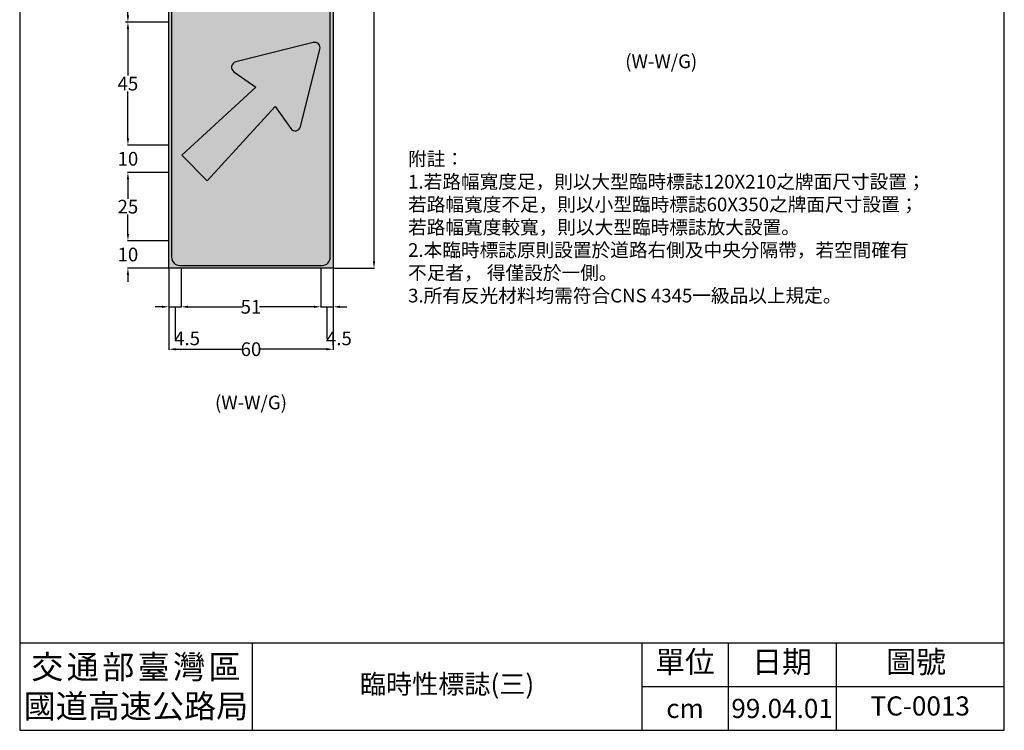
# Model space of a CAD drawing. Extents: x 164 to 3344, y -220 to 657.
# Drawn here: x 984 to 1344, y 57 to 317 of the extents above; entities that cross this region are included whole.
import ezdxf

# ---------------------------------------------------------------- set-up
doc = ezdxf.new("R2010")
doc.units = 0
doc.header["$LTSCALE"] = 10
doc.header["$MEASUREMENT"] = 0
doc.layers.get('0').update_dxf_attribs({"linetype": 'CONTINUOUS'})
doc.layers.get('DEFPOINTS').update_dxf_attribs({"color": 15, "linetype": 'CONTINUOUS'})
doc.layers.add('1', color=7, linetype='CONTINUOUS')
doc.styles.add('C2', font='KAIU.TTF')
doc.styles.add('Times New Roman', font='TIMES.TTF', dxfattribs={"height": 6})
doc.styles.add('新細明體', font='PMingLiU.ttf', dxfattribs={"height": 5})
doc.dimstyles.get("Standard").update_dxf_attribs({"dimtxt": 5, "dimasz": 2.5, "dimexe": 0.18, "dimexo": 0, "dimgap": 0.09, "dimtad": 0, "dimtih": 1, "dimtoh": 1, "dimdec": 1, "dimdsep": 46, "dimtxsty": '新細明體', "dimcen": 0.09, "dimclrd": 7, "dimclre": 7, "dimadec": 0, "dimazin": 2, "dimtfac": 1, "dimtdec": 1, "dimtofl": 0, "dimtmove": 1, "dimatfit": 3, "dimfxl": 0, "dimtolj": 1, "dimtzin": 0, "dimarcsym": 0})

# ---------------------------------------------------------------- blocks, each defined once
blk = doc.blocks.new('A4圖框block')
at = {"lineweight": 30}
for p, q in [((164.4676245156095, 611.327289738764), (164.4676245156095, 57.32728973876397)), ((524.4676245156095, 57.32728973876397), (524.4676245156095, 611.327289738764)), ((164.4676245156095, 57.32728973876397), (524.4676245156095, 57.32728973876397))]:
    blk.add_line(p, q, dxfattribs=at)
for p, q in [((249.4676245156095, 89.32728973876397), (249.4676245156095, 57.32728973876397)), ((391.9676245156095, 89.32728973876397), (391.9676245156095, 57.32728973876397)), ((423.4676245156095, 89.32728973876397), (423.4676245156095, 57.32728973876397)), ((462.9676245156096, 89.32728973876397), (462.9676245156095, 57.32728973876397)), ((391.9676245156095, 73.32728973876397), (524.4676245156095, 73.32728973876397))]:
    blk.add_line(p, q)
blk.add_lwpolyline([(164.4676245156095, 89.32728973876397), (524.4676245156095, 89.32728973876397)], dxfattribs=at)
at = {"attachment_point": 5, "style": 'C2'}
for s, insert, char_height, width in [('單位', (407.7176245156095, 81.32728973876397), 8, 31.5), ('日期', (443.2176245156095, 81.32728973876397), 8, 39.5), ('圖號', (492.2176245156095, 81.32728973876397), 8, 58.49999999999989), ('交{\\H0.4651x; }通{\\H0.4651x; }部{\\H0.4651x; }臺{\\H0.4651x; }灣{\\H0.4651x; }區\\P國道高速公路局', (206.9676245156095, 73.32728973876397), 8.6, 85), ('{\\fTimes New Roman|b0|i0|c238|p18;99.04.01}', (443.2176245156095, 65.32728973876397), 7, 39.5), ('{\\fTimes New Roman|b0|i0|c238|p18;cm}', (407.7176245156095, 65.32728973876397), 7, 31.5)]:
    blk.add_mtext(s, dxfattribs=dict(at, insert=insert, char_height=char_height, width=width))
blk = doc.blocks.new('*D97')
at = {"layer": '1', "color": 7, "lineweight": -2}
for p, q in [((1099.032375484391, 561.327289738764), (1114.192636279188, 561.327289738764)), ((1114.012636279188, 558.827289738764), (1114.012636279188, 396.7479583434151)), ((1114.012636279188, 228.8272897387639), (1114.012636279188, 390.9066211341128)), ((1099.032375484391, 226.3272897387639), (1114.192636279188, 226.3272897387639))]:
    blk.add_line(p, q, dxfattribs=at)
at = {"layer": '1', "color": 7}
for points in [[(1113.595969612521, 558.827289738764), (1114.429302945854, 558.827289738764), (1114.012636279188, 561.327289738764)], [(1113.595969612521, 228.8272897387639), (1114.429302945854, 228.8272897387639), (1114.012636279188, 226.3272897387639)]]:
    blk.add_solid(points, dxfattribs=at)
at = {"layer": 'DEFPOINTS', "color": 0}
for p in [(1099.032375484391, 561.327289738764), (1099.032375484391, 226.3272897387639), (1114.012636279188, 226.3272897387639)]:
    blk.add_point(p, dxfattribs=at)
at = {"layer": '1', "color": 0, "insert": (1114.012636279188, 393.8272897387641), "char_height": 5, "attachment_point": 5, "style": '新細明體'}
blk.add_mtext('\\A1;335', dxfattribs=at)
blk = doc.blocks.new('*D98')
at = {"layer": '1', "color": 7, "lineweight": -2}
for p, q in [((1039.032375484391, 226.3272897387639), (1039.032375484391, 196.5125268248355)), ((1099.032375484391, 226.3272897387639), (1099.032375484391, 196.5125268248355)), ((1041.532375484391, 196.6925268248355), (1065.65749176346, 196.6925268248355)), ((1096.532375484391, 196.6925268248355), (1072.407259205321, 196.6925268248355))]:
    blk.add_line(p, q, dxfattribs=at)
at = {"layer": '1', "color": 7}
for points in [[(1041.532375484391, 197.1091934915022), (1041.532375484391, 196.2758601581689), (1039.032375484391, 196.6925268248355)], [(1096.532375484391, 197.1091934915022), (1096.532375484391, 196.2758601581689), (1099.032375484391, 196.6925268248355)]]:
    blk.add_solid(points, dxfattribs=at)
at = {"layer": 'DEFPOINTS', "color": 0}
for p in [(1039.032375484391, 226.3272897387639), (1099.032375484391, 226.3272897387639), (1099.032375484391, 196.6925268248355)]:
    blk.add_point(p, dxfattribs=at)
at = {"layer": '1', "color": 0, "insert": (1069.032375484391, 196.6925268248355), "char_height": 5, "attachment_point": 5, "style": '新細明體'}
blk.add_mtext('\\A1;60', dxfattribs=at)
blk = doc.blocks.new('*D99')
at = {"layer": '1', "color": 7, "lineweight": -2}
for p, q in [((1039.032375484391, 226.3272897387639), (1039.032375484391, 212.0229848332958)), ((1043.532375484391, 226.3272897387639), (1043.532375484391, 212.0229848332958)), ((1036.532375484391, 212.2029848332958), (1034.032375484391, 212.2029848332958)), ((1039.032375484391, 212.2029848332958), (1043.532375484391, 212.2029848332958)), ((1041.282375484391, 212.2029848332958), (1041.282375484391, 200.6553104146911)), ((1046.032375484391, 212.2029848332958), (1048.532375484391, 212.2029848332958)), ((1041.282375484391, 200.6553104146911), (1041.462375484391, 200.6553104146911))]:
    blk.add_line(p, q, dxfattribs=at)
at = {"layer": '1', "color": 7}
for points in [[(1036.532375484391, 212.6196514999624), (1036.532375484391, 211.7863181666291), (1039.032375484391, 212.2029848332958)], [(1046.032375484391, 212.6196514999624), (1046.032375484391, 211.7863181666291), (1043.532375484391, 212.2029848332958)]]:
    blk.add_solid(points, dxfattribs=at)
at = {"layer": 'DEFPOINTS', "color": 0}
for p in [(1039.032375484391, 226.3272897387639), (1043.532375484391, 226.3272897387639), (1043.532375484391, 212.2029848332958)]:
    blk.add_point(p, dxfattribs=at)
at = {"layer": '1', "color": 0, "insert": (1045.669381298344, 200.6553104146911), "char_height": 5, "attachment_point": 5, "style": '新細明體'}
blk.add_mtext('\\A1;4.5', dxfattribs=at)
blk = doc.blocks.new('*D100')
at = {"layer": '1', "color": 7, "lineweight": -2}
for p, q in [((1043.532375484391, 226.3272897387639), (1043.532375484391, 212.0229848332958)), ((1094.532375484391, 226.3272897387639), (1094.532375484391, 212.0229848332958)), ((1046.032375484391, 212.2029848332958), (1065.937288275088, 212.2029848332958)), ((1092.032375484391, 212.2029848332958), (1072.127462693693, 212.2029848332958))]:
    blk.add_line(p, q, dxfattribs=at)
at = {"layer": '1', "color": 7}
for points in [[(1046.032375484391, 212.6196514999624), (1046.032375484391, 211.7863181666291), (1043.532375484391, 212.2029848332958)], [(1092.032375484391, 212.6196514999624), (1092.032375484391, 211.7863181666291), (1094.532375484391, 212.2029848332958)]]:
    blk.add_solid(points, dxfattribs=at)
at = {"layer": 'DEFPOINTS', "color": 0}
for p in [(1043.532375484391, 226.3272897387639), (1094.532375484391, 226.3272897387639), (1094.532375484391, 212.2029848332958)]:
    blk.add_point(p, dxfattribs=at)
at = {"layer": '1', "color": 0, "insert": (1069.032375484391, 212.2029848332958), "char_height": 5, "attachment_point": 5, "style": '新細明體'}
blk.add_mtext('\\A1;51', dxfattribs=at)
blk = doc.blocks.new('*D101')
at = {"layer": '1', "color": 7, "lineweight": -2}
for p, q in [((1094.532375484391, 226.3272897387639), (1094.532375484391, 212.0229848332958)), ((1099.032375484391, 226.3272897387639), (1099.032375484391, 212.0229848332958)), ((1092.032375484391, 212.2029848332958), (1089.532375484391, 212.2029848332958)), ((1094.532375484391, 212.2029848332958), (1099.032375484391, 212.2029848332958)), ((1096.782375484391, 212.2029848332958), (1096.782375484391, 200.6553104146911)), ((1101.532375484391, 212.2029848332958), (1104.032375484391, 212.2029848332958)), ((1096.782375484391, 200.6553104146911), (1096.962375484391, 200.6553104146911))]:
    blk.add_line(p, q, dxfattribs=at)
at = {"layer": '1', "color": 7}
for points in [[(1092.032375484391, 212.6196514999624), (1092.032375484391, 211.7863181666291), (1094.532375484391, 212.2029848332958)], [(1101.532375484391, 212.6196514999624), (1101.532375484391, 211.7863181666291), (1099.032375484391, 212.2029848332958)]]:
    blk.add_solid(points, dxfattribs=at)
at = {"layer": 'DEFPOINTS', "color": 0}
for p in [(1094.532375484391, 226.3272897387639), (1099.032375484391, 226.3272897387639), (1099.032375484391, 212.2029848332958)]:
    blk.add_point(p, dxfattribs=at)
at = {"layer": '1', "color": 0, "insert": (1101.169381298344, 200.6553104146911), "char_height": 5, "attachment_point": 5, "style": '新細明體'}
blk.add_mtext('\\A1;4.5', dxfattribs=at)
blk = doc.blocks.new('*D311')
at = {"layer": '1', "color": 7, "lineweight": -2}
for p, q in [((1039.032375484391, 341.327289738764), (1023.852375484391, 341.327289738764)), ((1024.032375484391, 338.827289738764), (1024.032375484391, 331.7479583434151)), ((1024.032375484391, 318.827289738764), (1024.032375484391, 325.9066211341128)), ((1039.032375484391, 316.327289738764), (1023.852375484391, 316.327289738764))]:
    blk.add_line(p, q, dxfattribs=at)
at = {"layer": '1', "color": 7}
for points in [[(1023.615708817724, 338.827289738764), (1024.449042151057, 338.827289738764), (1024.032375484391, 341.327289738764)], [(1023.615708817724, 318.827289738764), (1024.449042151057, 318.827289738764), (1024.032375484391, 316.327289738764)]]:
    blk.add_solid(points, dxfattribs=at)
at = {"layer": 'DEFPOINTS', "color": 0}
for p in [(1039.032375484391, 341.327289738764), (1024.032375484391, 316.327289738764), (1039.032375484391, 316.327289738764)]:
    blk.add_point(p, dxfattribs=at)
at = {"layer": '1', "color": 0, "insert": (1024.032375484391, 328.8272897387641), "char_height": 5, "attachment_point": 5, "style": '新細明體'}
blk.add_mtext('\\A1;25', dxfattribs=at)
blk = doc.blocks.new('*D312')
at = {"layer": '1', "color": 7, "lineweight": -2}
for p, q in [((1039.032375484391, 316.327289738764), (1023.852375484391, 316.327289738764)), ((1024.032375484391, 313.827289738764), (1024.032375484391, 296.7479583434151)), ((1024.032375484391, 273.8272897387639), (1024.032375484391, 290.9066211341128)), ((1039.032375484391, 271.3272897387639), (1023.852375484391, 271.3272897387639))]:
    blk.add_line(p, q, dxfattribs=at)
at = {"layer": '1', "color": 7}
for points in [[(1023.615708817724, 313.827289738764), (1024.449042151057, 313.827289738764), (1024.032375484391, 316.327289738764)], [(1023.615708817724, 273.8272897387639), (1024.449042151057, 273.8272897387639), (1024.032375484391, 271.3272897387639)]]:
    blk.add_solid(points, dxfattribs=at)
at = {"layer": 'DEFPOINTS', "color": 0}
for p in [(1039.032375484391, 316.327289738764), (1024.032375484391, 271.3272897387639), (1039.032375484391, 271.3272897387639)]:
    blk.add_point(p, dxfattribs=at)
at = {"layer": '1', "color": 0, "insert": (1024.032375484391, 293.8272897387641), "char_height": 5, "attachment_point": 5, "style": '新細明體'}
blk.add_mtext('\\A1;45', dxfattribs=at)
blk = doc.blocks.new('*D313')
at = {"layer": '1', "color": 7, "lineweight": -2}
for p, q in [((1024.032375484391, 273.8272897387639), (1024.032375484391, 276.3272897387639)), ((1039.032375484391, 271.3272897387639), (1023.852375484391, 271.3272897387639)), ((1039.032375484391, 261.327289738764), (1023.852375484391, 261.327289738764)), ((1024.032375484391, 258.827289738764), (1024.032375484391, 256.327289738764))]:
    blk.add_line(p, q, dxfattribs=at)
at = {"layer": '1', "color": 7}
for points in [[(1023.615708817724, 273.8272897387639), (1024.449042151057, 273.8272897387639), (1024.032375484391, 271.3272897387639)], [(1023.615708817724, 258.827289738764), (1024.449042151057, 258.827289738764), (1024.032375484391, 261.327289738764)]]:
    blk.add_solid(points, dxfattribs=at)
at = {"layer": 'DEFPOINTS', "color": 0}
for p in [(1039.032375484391, 271.3272897387639), (1024.032375484391, 261.327289738764), (1039.032375484391, 261.327289738764)]:
    blk.add_point(p, dxfattribs=at)
at = {"layer": '1', "color": 0, "insert": (1024.032375484391, 266.3272897387641), "char_height": 5, "attachment_point": 5, "style": '新細明體'}
blk.add_mtext('\\A1;10', dxfattribs=at)
blk = doc.blocks.new('*D314')
at = {"layer": '1', "color": 7, "lineweight": -2}
for p, q in [((1039.032375484391, 261.327289738764), (1023.852375484391, 261.327289738764)), ((1024.032375484391, 258.827289738764), (1024.032375484391, 251.7479583434151)), ((1024.032375484391, 238.827289738764), (1024.032375484391, 245.9066211341128)), ((1039.032375484391, 236.327289738764), (1023.852375484391, 236.327289738764))]:
    blk.add_line(p, q, dxfattribs=at)
at = {"layer": '1', "color": 7}
for points in [[(1023.615708817724, 258.827289738764), (1024.449042151057, 258.827289738764), (1024.032375484391, 261.327289738764)], [(1023.615708817724, 238.827289738764), (1024.449042151057, 238.827289738764), (1024.032375484391, 236.327289738764)]]:
    blk.add_solid(points, dxfattribs=at)
at = {"layer": 'DEFPOINTS', "color": 0}
for p in [(1039.032375484391, 261.327289738764), (1024.032375484391, 236.327289738764), (1039.032375484391, 236.327289738764)]:
    blk.add_point(p, dxfattribs=at)
at = {"layer": '1', "color": 0, "insert": (1024.032375484391, 248.8272897387641), "char_height": 5, "attachment_point": 5, "style": '新細明體'}
blk.add_mtext('\\A1;25', dxfattribs=at)
blk = doc.blocks.new('*D315')
at = {"layer": '1', "color": 7, "lineweight": -2}
for p, q in [((1024.032375484391, 238.827289738764), (1024.032375484391, 241.327289738764)), ((1039.032375484391, 236.327289738764), (1023.852375484391, 236.327289738764)), ((1039.032375484391, 226.327289738764), (1023.852375484391, 226.327289738764)), ((1024.032375484391, 223.827289738764), (1024.032375484391, 221.327289738764))]:
    blk.add_line(p, q, dxfattribs=at)
at = {"layer": '1', "color": 7}
for points in [[(1023.615708817724, 238.827289738764), (1024.449042151057, 238.827289738764), (1024.032375484391, 236.327289738764)], [(1023.615708817724, 223.827289738764), (1024.449042151057, 223.827289738764), (1024.032375484391, 226.327289738764)]]:
    blk.add_solid(points, dxfattribs=at)
at = {"layer": 'DEFPOINTS', "color": 0}
for p in [(1039.032375484391, 236.327289738764), (1024.032375484391, 226.327289738764), (1039.032375484391, 226.327289738764)]:
    blk.add_point(p, dxfattribs=at)
at = {"layer": '1', "color": 0, "insert": (1024.032375484391, 231.3272897387641), "char_height": 5, "attachment_point": 5, "style": '新細明體'}
blk.add_mtext('\\A1;10', dxfattribs=at)

msp = doc.modelspace()

# ---------------------------------------------------------------- hatches: boundary and pattern name
at = {"layer": '1'}
msp.add_hatch(color=106, dxfattribs=at).paths.add_polyline_path([(1039.032375484391, 561.327289738764), (1099.032375484391, 561.327289738764), (1099.032375484391, 226.3272897387639), (1039.032375484391, 226.3272897387639)])
at = {"layer": '1', "true_color": 0xffffff}
h = msp.add_hatch(color=7, dxfattribs=at)
edge = h.paths.add_edge_path()
edge.add_line((1070.787155605852, 292.5246297618706), (1043.71353349339, 267.6610992504263))
edge.add_line((1043.71353349339, 267.6610992504263), (1053.047343005053, 258.3272897387639))
edge.add_line((1053.047343005053, 258.3272897387639), (1077.910873516497, 285.4009118512254))
edge.add_line((1077.910873516497, 285.4009118512254), (1083.555028221487, 277.3840551683411))
edge.add_arc((1085.190385358525, 278.5354052603366), 2, 215.1469197958255, 345.9371691286136)
edge.add_line((1087.130445058561, 278.0494336970747), (1094.238680640226, 306.4264055877412))
edge.add_arc((1092.298620939879, 306.9123771497609), 2.000000000000031, 345.9371691652971, 464.062830834699)
edge.add_line((1091.81264937786, 308.8524368501072), (1063.435677460225, 301.7442013003043))
edge.add_arc((1063.921649021003, 299.8041415996468), 2.000000000000002, 104.0628307980206, 234.8530802041704)
edge.add_line((1062.770298929007, 298.1687844626086), (1070.787155605852, 292.5246297618706))

# ---------------------------------------------------------------- linework, layer by layer
at = {"layer": '1', "color": 4}
msp.add_line((1039.032375484391, 316.327289738764), (1023.209908057962, 316.327289738764), dxfattribs=at)
msp.add_line((1039.032375484391, 316.327289738764), (1023.209908057962, 316.327289738764), dxfattribs=at)
at = {"layer": '1', "color": 7, "true_color": 0xffffff}
msp.add_lwpolyline([(1039.032375484391, 561.327289738764), (1099.032375484391, 561.327289738764), (1099.032375484391, 226.3272897387639), (1039.032375484391, 226.3272897387639)], close=True, dxfattribs=at)
at = {"layer": '1', "color": 7, "lineweight": 30, "true_color": 0xffffff}
msp.add_lwpolyline([(1098.032375484391, 230.327289738764), (1098.032375484391, 557.327289738764, 0.414213562373095), (1095.032375484391, 560.327289738764), (1043.032375484391, 560.327289738764, 0.414213562373095), (1040.032375484391, 557.327289738764), (1040.032375484391, 230.3272897387639, 0.414213562373095), (1043.032375484391, 227.3272897387639), (1095.032375484391, 227.327289738764, 0.414213562373095)], format="xyb", close=True, dxfattribs=at)
at = {"layer": '1', "color": 7, "true_color": 0xffffff}
msp.add_lwpolyline([(1070.787155605852, 292.5246297618706), (1043.71353349339, 267.6610992504263), (1053.047343005053, 258.3272897387639), (1077.910873516497, 285.4009118512254), (1083.555028221487, 277.3840551683411, 0.6419285114334723), (1087.130445058561, 278.0494336970747), (1094.238680640226, 306.4264055877412, 0.5664968163184838), (1091.81264937786, 308.8524368501072), (1063.435677460225, 301.7442013003043, 0.6419285118855174), (1062.770298929007, 298.1687844626086)], format="xyb", close=True, dxfattribs=at)

# ---------------------------------------------------------------- block references
at = {"layer": '1', "color": 7}
msp.add_blockref('A4圖框block', (820.0000000000001, 0), dxfattribs=at)

# ---------------------------------------------------------------- texts
at = {"color": 7, "char_height": 7, "attachment_point": 5}
for s, insert, width, style in [('臨時性標誌(三)', (1140.71762451561, 73.32728973876397), 142.5000000000001, 'C2'), ('TC-0013', (1313.71762451561, 65.32728973876397), 61.50000000000006, 'Times New Roman')]:
    msp.add_mtext(s, dxfattribs=dict(at, insert=insert, width=width, style=style))
at = {"layer": '1', "color": 7, "char_height": 5, "style": '新細明體'}
for s, insert, width, attachment_point in [('(W-W/G)', (1219.032375484391, 301.327289738764), 120, 5), ('附註：\\P1.若路幅寬度足，則以大型臨時標誌120X210之牌面尺寸設置；\\P   若路幅寬度不足，則以小型臨時標誌60X350之牌面尺寸設置；\\P   若路幅寬度較寬，則以大型臨時標誌放大設置。\\P2.本臨時標誌原則設置於道路右側及中央分隔帶，若空間確有\\P   不足者， 得僅設於一側。\\P3.所有反光材料均需符合CNS 4345一級品以上規定。 ', (1126.473290957353, 268.8016019016433), 211.935249031219, 1), ('(W-W/G)', (1069.032375484391, 176.5649407770343), 59.85300099449159, 5)]:
    msp.add_mtext(s, dxfattribs=dict(at, insert=insert, width=width, attachment_point=attachment_point))

# ---------------------------------------------------------------- dimensions: what is measured, and where the dimension line sits
at = {"layer": '1', "color": 7}
for base, p1, p2, picture, middle in [((1114.012636279188, 226.3272897387639), (1099.032375484391, 561.327289738764), (1099.032375484391, 226.3272897387639), '*D97', (1114.012636279188, 393.8272897387641)), ((1024.032375484391, 316.327289738764), (1039.032375484391, 341.327289738764), (1039.032375484391, 316.327289738764), '*D311', (1024.032375484391, 328.8272897387641)), ((1024.032375484391, 271.3272897387639), (1039.032375484391, 316.327289738764), (1039.032375484391, 271.3272897387639), '*D312', (1024.032375484391, 293.8272897387641)), ((1024.032375484391, 261.327289738764), (1039.032375484391, 271.3272897387639), (1039.032375484391, 261.327289738764), '*D313', (1024.032375484391, 266.3272897387641)), ((1024.032375484391, 236.327289738764), (1039.032375484391, 261.327289738764), (1039.032375484391, 236.327289738764), '*D314', (1024.032375484391, 248.8272897387641)), ((1024.032375484391, 226.327289738764), (1039.032375484391, 236.327289738764), (1039.032375484391, 226.327289738764), '*D315', (1024.032375484391, 231.3272897387641))]:
    dim = msp.add_linear_dim(base=base, p1=p1, p2=p2, angle=90, dimstyle='Standard', override={"dimfxl": 1.25}, dxfattribs=at)
    dim.commit()
    dim.dimension.update_dxf_attribs({"geometry": picture, "text_midpoint": middle})
for base, p1, p2, picture, middle in [((1043.532375484391, 212.2029848332958), (1039.032375484391, 226.3272897387639), (1043.532375484391, 226.3272897387639), '*D99', (1041.552375484391, 200.6553104146911)), ((1099.032375484391, 196.6925268248355), (1039.032375484391, 226.3272897387639), (1099.032375484391, 226.3272897387639), '*D98', (1069.032375484391, 196.6925268248355)), ((1094.532375484391, 212.2029848332958), (1043.532375484391, 226.3272897387639), (1094.532375484391, 226.3272897387639), '*D100', (1069.032375484391, 212.2029848332958)), ((1099.032375484391, 212.2029848332958), (1094.532375484391, 226.3272897387639), (1099.032375484391, 226.3272897387639), '*D101', (1097.052375484391, 200.6553104146911))]:
    dim = msp.add_linear_dim(base=base, p1=p1, p2=p2, dimstyle='Standard', override={"dimfxl": 1.25}, dxfattribs=at)
    dim.commit()
    dim.dimension.update_dxf_attribs({"geometry": picture, "text_midpoint": middle})

doc.saveas('drawing.dxf')
